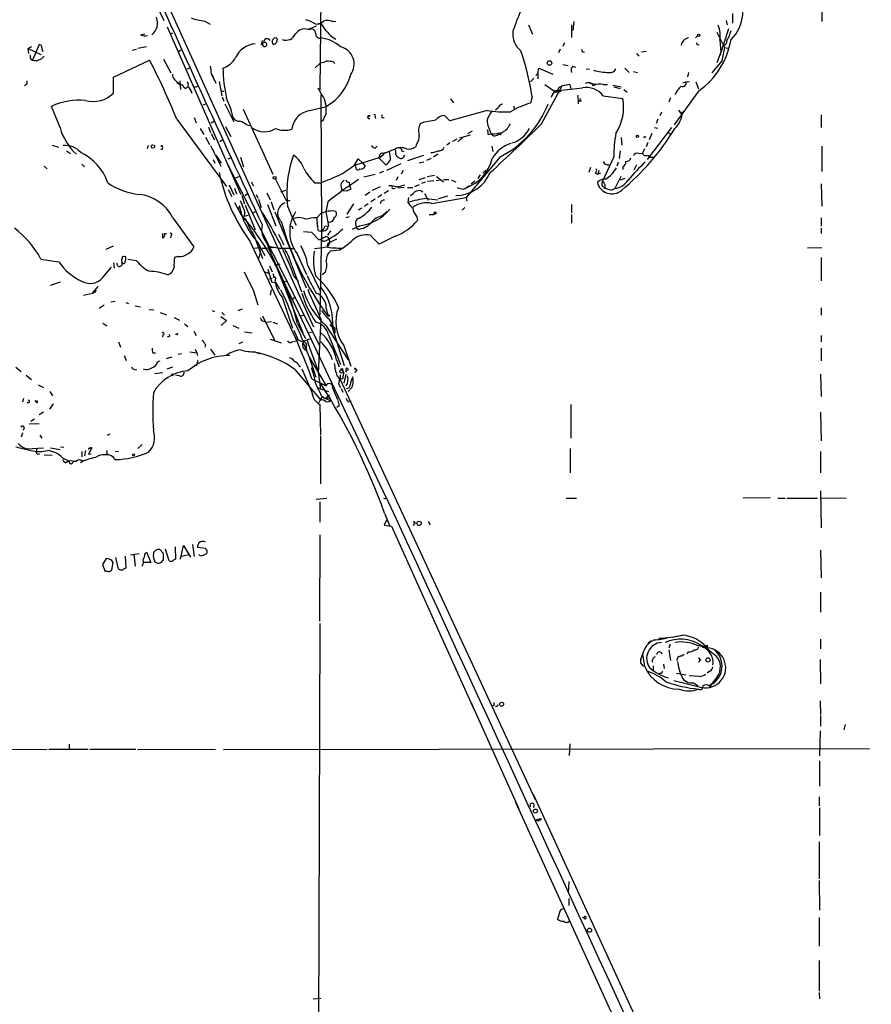
# Model space of a CAD drawing. Extents: x 11 to 193809, y -56361 to 898.
# Drawn here: x 382 to 518, y 410 to 567 of the extents above; entities that cross this region are included whole.
import ezdxf

# ---------------------------------------------------------------- set-up
doc = ezdxf.new("R2010")
doc.units = 0
doc.header["$MEASUREMENT"] = 0
doc.layers.add('MAIN', color=5, linetype='CONTINUOUS')

msp = doc.modelspace()

# ---------------------------------------------------------------- linework, layer by layer
at = {"layer": 'MAIN'}
for p, q in [((430.3607, 576.58), (430.1913, 555.8367)), ((404.4527, 572.6853), (429.1753, 517.9907)), ((403.5213, 570.6533), (405.2993, 566.928)), ((496.062, 568.0287), (496.062, 566.5047)), ((510.286, 568.2827), (510.286, 566.7587)), ((411.8187, 566.8433), (412.6653, 566.3353)), ((429.514, 566.3353), (430.276, 566.5047)), ((432.2233, 566.7587), (432.7313, 566.8433)), ((463.4653, 566.2507), (464.1427, 564.7267)), ((470.3233, 566.2507), (470.3233, 564.2187)), ((470.7467, 566.7587), (470.5773, 565.3193)), ((495.046, 566.928), (495.2153, 566.2507)), ((401.574, 564.642), (402.2513, 564.8113)), ((405.8073, 565.912), (417.576, 539.1573)), ((406.3153, 564.8113), (406.7387, 564.9807)), ((429.5987, 565.9967), (428.3287, 565.4887)), ((428.3287, 565.4887), (428.9213, 565.5733)), ((490.474, 564.4727), (490.1353, 564.134)), ((493.522, 565.0653), (494.792, 562.61)), ((495.3847, 565.5733), (494.03, 561.34)), ((385.4027, 563.118), (384.302, 560.578)), ((385.7413, 562.9487), (385.4027, 563.118)), ((420.9627, 563.7107), (420.7933, 563.0333)), ((421.0473, 563.2873), (421.386, 563.5413)), ((432.1387, 564.3033), (432.7313, 563.9647)), ((469.2227, 563.372), (468.9687, 562.7793)), ((494.03, 563.7953), (494.1993, 561.848)), ((383.6247, 562.4407), (384.1327, 562.7793)), ((383.7093, 561.6787), (383.6247, 562.4407)), ((383.6247, 562.4407), (385.6567, 561.5093)), ((400.2193, 562.1867), (400.8967, 562.356)), ((402.5053, 562.6947), (401.1507, 562.4407)), ((408.0087, 562.1867), (407.67, 561.9327)), ((468.5453, 562.356), (468.2913, 561.7633)), ((472.1013, 561.9327), (472.44, 561.848)), ((480.7373, 561.6787), (481.076, 561.2553)), ((481.4993, 561.9327), (482.2613, 562.0173)), ((494.1993, 561.848), (493.522, 560.1547)), ((494.792, 562.61), (495.3, 562.5253)), ((384.048, 560.7473), (384.302, 560.578)), ((397.256, 557.8687), (403.0133, 560.578)), ((405.2147, 560.7473), (406.4, 558.546)), ((430.276, 560.1547), (429.4293, 559.3927)), ((432.308, 560.324), (432.562, 560.07)), ((468.9687, 559.9007), (469.8153, 559.7313)), ((494.3687, 560.4933), (492.76, 558.546)), ((409.3633, 559.308), (408.94, 559.1387)), ((412.8347, 558.4613), (413.5967, 556.9373)), ((464.6507, 558.1227), (464.9893, 558.4613)), ((464.9893, 558.4613), (465.1587, 559.308)), ((464.9893, 558.4613), (464.9893, 557.6147)), ((465.1587, 559.308), (467.36, 558.3767)), ((470.4927, 559.6467), (471.0007, 559.4773)), ((472.694, 559.2233), (473.202, 559.1387)), ((478.8747, 559.308), (479.552, 558.6307)), ((480.2293, 558.8), (480.9067, 558.6307)), ((489.0347, 558.6307), (488.8653, 557.9533)), ((383.3707, 556.6833), (383.032, 556.514)), ((397.256, 555.3287), (397.256, 557.8687)), ((406.9927, 557.53), (407.8393, 556.6833)), ((407.8393, 557.276), (407.924, 555.9213)), ((414.1047, 557.1913), (414.528, 554.9053)), ((464.312, 557.6993), (463.804, 557.1067)), ((466.09, 556.6833), (467.614, 555.6673)), ((470.0693, 556.6833), (470.2387, 556.006)), ((473.2867, 556.9373), (474.3027, 556.768)), ((475.4033, 556.6833), (476.0807, 556.6833)), ((476.9273, 556.5987), (478.282, 556.3447)), ((488.1033, 557.022), (489.204, 557.1913)), ((490.22, 557.1067), (490.6433, 556.006)), ((408.7707, 556.0907), (409.0247, 556.26)), ((410.21, 556.26), (410.718, 556.4293)), ((414.6127, 555.6673), (414.8667, 555.6673)), ((430.3607, 555.0747), (430.4453, 533.4)), ((465.582, 550.418), (468.884, 556.514)), ((468.0373, 555.5827), (468.2913, 555.752)), ((468.2913, 555.498), (468.2913, 555.752)), ((468.376, 556.26), (468.884, 556.514)), ((477.0967, 556.3447), (478.1127, 556.0907)), ((478.7053, 555.9213), (479.2133, 555.498)), ((490.6433, 555.6673), (486.7487, 550.2487)), ((411.5647, 553.466), (411.988, 553.6353)), ((414.6127, 554.736), (414.8667, 554.0587)), ((415.036, 553.6353), (416.4753, 550.7567)), ((430.8687, 554.3973), (431.2073, 553.212)), ((451.0193, 554.3973), (451.5273, 553.8047)), ((464.058, 554.736), (463.804, 553.72)), ((471.3393, 554.99), (471.424, 553.6353)), ((471.678, 554.0587), (471.5087, 554.0587)), ((471.932, 554.0587), (471.5087, 554.0587)), ((475.4033, 554.9053), (478.536, 554.482)), ((486.156, 554.5667), (485.902, 553.8893)), ((388.7047, 549.8253), (387.35, 553.212)), ((417.9147, 552.7887), (422.656, 542.3747)), ((428.5827, 552.5347), (431.2073, 553.212)), ((456.8613, 552.5347), (450.9347, 550.926)), ((458.6393, 552.958), (458.216, 552.6193)), ((461.0947, 553.2967), (461.264, 552.7887)), ((484.7167, 552.2807), (484.4627, 551.688)), ((487.426, 552.6193), (487.934, 551.8573)), ((407.3313, 551.18), (415.29, 540.4273)), ((410.1253, 551.434), (410.464, 550.5873)), ((412.8347, 550.5873), (413.258, 550.8413)), ((430.6147, 550.926), (430.3607, 550.7567)), ((438.2347, 551.688), (437.896, 551.5187)), ((438.9967, 551.6033), (439.0813, 551.2647)), ((446.786, 550.672), (446.1933, 550.418)), ((450.9347, 550.926), (450.088, 551.7727)), ((484.124, 551.18), (483.87, 550.5027)), ((510.2013, 551.8573), (510.2013, 549.8253)), ((411.0567, 549.656), (411.6493, 548.7247)), ((412.4113, 549.91), (412.75, 549.0633)), ((412.8347, 548.894), (413.3427, 547.878)), ((415.1207, 549.9947), (415.9673, 548.386)), ((418.5073, 550.2487), (418.9307, 550.164)), ((454.4907, 549.2327), (453.7287, 548.8093)), ((457.0307, 548.7247), (457.5387, 548.8093)), ((486.3253, 549.8253), (482.4307, 544.7453)), ((483.1927, 548.894), (482.7693, 547.878)), ((483.616, 549.8253), (484.124, 549.7407)), ((485.8173, 549.0633), (486.2407, 548.7247)), ((411.9033, 548.3013), (412.5807, 547.116)), ((414.1893, 547.624), (414.6127, 547.878)), ((450.9347, 547.37), (450.4267, 547.0313)), ((452.0353, 547.9627), (451.358, 547.624)), ((452.9667, 548.2167), (452.2047, 547.5393)), ((454.152, 548.64), (452.4587, 548.132)), ((478.282, 548.2167), (478.3667, 547.0313)), ((481.9227, 548.2167), (482.2613, 548.386)), ((482.5153, 547.4547), (482.2613, 546.7773)), ((387.4347, 547.0313), (388.4507, 546.6927)), ((389.7207, 546.1), (390.398, 545.6767)), ((402.7593, 546.9467), (402.59, 546.4387)), ((404.7913, 546.862), (405.0453, 547.0313)), ((412.75, 546.9467), (414.3587, 543.6447)), ((412.9193, 546.4387), (413.258, 546.1)), ((438.9967, 546.5233), (439.3353, 546.862)), ((440.182, 545.7613), (441.2827, 546.0153)), ((440.5207, 545.7613), (442.214, 546.4387)), ((443.23, 546.1), (443.6533, 546.0153)), ((445.6007, 547.116), (445.4313, 546.6927)), ((448.9873, 545.592), (448.31, 545.084)), ((457.6233, 546.862), (457.7927, 546.0153)), ((478.1127, 546.1), (477.9433, 544.9147)), ((481.076, 545.6767), (481.6687, 545.7613)), ((482.0073, 546.4387), (481.6687, 545.7613)), ((510.286, 546.862), (510.286, 542.798)), ((413.1733, 544.7453), (413.4273, 544.1527)), ((413.5967, 545.4227), (414.4433, 544.1527)), ((415.2053, 544.4067), (430.1913, 514.9427)), ((415.544, 544.83), (415.9673, 544.9993)), ((417.4913, 545.084), (417.9993, 543.56)), ((435.6947, 543.814), (436.2873, 544.83)), ((439.5893, 544.9993), (435.864, 543.814)), ((436.2873, 544.83), (437.0493, 544.1527)), ((437.0493, 544.1527), (437.388, 543.6447)), ((439.5893, 544.9993), (440.69, 543.8987)), ((440.8593, 543.052), (443.1453, 544.068)), ((443.5687, 545.1687), (443.738, 545.4227)), ((444.246, 544.576), (446.786, 545.4227)), ((446.786, 544.322), (446.024, 544.1527)), ((447.9713, 544.9147), (447.2093, 544.576)), ((458.978, 545.1687), (453.5593, 538.6493)), ((477.0967, 545.1687), (475.3187, 541.274)), ((477.774, 544.322), (477.6047, 543.6447)), ((482.5153, 545.4227), (482.7693, 545.084)), ((482.7693, 545.084), (483.4467, 545.084)), ((386.1647, 543.6447), (386.6727, 543.2213)), ((392.176, 543.9833), (392.5993, 543.56)), ((436.0333, 543.1367), (435.864, 543.814)), ((440.3513, 542.798), (439.674, 542.544)), ((443.484, 542.9673), (443.1453, 542.3747)), ((456.184, 542.544), (456.692, 543.052)), ((473.3713, 543.4753), (473.1173, 542.6287)), ((474.1333, 542.544), (474.5567, 542.3747)), ((474.726, 542.9673), (474.5567, 542.3747)), ((474.98, 542.544), (474.5567, 542.3747)), ((478.536, 543.56), (478.536, 543.1367)), ((480.7373, 543.8987), (480.314, 543.052)), ((416.7293, 541.782), (417.322, 542.036)), ((419.2693, 541.1893), (419.5233, 540.512)), ((423.0793, 541.6127), (424.7727, 538.3107)), ((429.3447, 541.02), (430.3607, 541.02)), ((433.578, 540.9353), (434.086, 541.4433)), ((434.848, 541.1047), (434.9327, 540.6813)), ((437.2187, 541.9513), (438.9967, 542.3747)), ((442.6373, 541.9513), (442.3833, 541.3587)), ((446.024, 541.528), (447.04, 541.8667)), ((446.4473, 540.9353), (447.04, 541.1893)), ((447.294, 542.036), (448.4793, 542.2053)), ((447.3787, 541.274), (448.3947, 541.3587)), ((448.7333, 541.3587), (449.2413, 541.4433)), ((448.818, 542.036), (449.9187, 541.1893)), ((449.9187, 541.528), (450.7653, 541.528)), ((451.1887, 541.4433), (451.866, 541.1893)), ((454.914, 541.274), (454.3213, 540.766)), ((455.7607, 542.29), (455.422, 541.6973)), ((478.1973, 542.036), (477.266, 540.0887)), ((478.8747, 541.6973), (478.1127, 541.4433)), ((415.544, 539.9193), (416.1367, 538.8187)), ((415.7133, 540.6813), (416.4753, 539.0727)), ((416.56, 540.1733), (416.8987, 539.242)), ((421.7247, 539.4113), (422.2327, 538.3107)), ((423.926, 539.5807), (424.7727, 539.8347)), ((434.5093, 539.6653), (433.7473, 539.75)), ((434.9327, 540.6813), (435.102, 539.9193)), ((438.15, 539.496), (437.388, 538.988)), ((438.5733, 539.8347), (439.8433, 540.4273)), ((441.1133, 539.75), (440.436, 539.3267)), ((441.96, 540.0887), (442.214, 540.1733)), ((443.6533, 540.258), (442.6373, 540.1733)), ((443.3147, 540.5967), (443.738, 540.6813)), ((444.1613, 540.258), (445.008, 540.258)), ((446.024, 540.6813), (445.262, 540.3427)), ((446.3627, 539.75), (446.6167, 539.5807)), ((446.8707, 539.3267), (447.4633, 538.226)), ((453.0513, 540.004), (453.4747, 540.1733)), ((454.0673, 540.512), (453.4747, 540.1733)), ((475.6573, 540.766), (475.6573, 540.1733)), ((476.6733, 539.8347), (477.266, 540.0887)), ((510.2013, 540.8507), (510.286, 537.2947)), ((416.56, 537.8873), (417.576, 536.0247)), ((417.7453, 538.988), (418.1687, 537.6333)), ((418.2533, 538.988), (418.592, 539.242)), ((420.0313, 539.1573), (420.2853, 538.5647)), ((420.37, 538.3953), (420.7933, 537.0407)), ((422.402, 537.972), (422.8253, 536.702)), ((425.1113, 538.1413), (425.45, 538.226)), ((431.4613, 537.972), (431.1227, 536.3633)), ((438.9967, 538.3953), (438.3193, 537.972)), ((440.0973, 539.0727), (439.42, 538.6493)), ((444.3307, 538.6493), (444.246, 537.8873)), ((447.2093, 538.48), (448.9873, 538.3107)), ((448.056, 537.718), (453.5593, 538.6493)), ((449.1567, 538.48), (450.596, 538.9033)), ((453.5593, 538.6493), (453.644, 538.0567)), ((416.9833, 537.0407), (417.4913, 536.956)), ((418.2533, 537.464), (419.862, 533.4847)), ((419.5233, 536.194), (419.9467, 536.448)), ((421.8093, 537.5487), (423.164, 534.162)), ((422.9947, 536.3633), (427.99, 524.256)), ((431.1227, 536.3633), (431.546, 534.162)), ((435.5253, 537.6333), (434.5093, 536.0247)), ((436.88, 536.956), (436.372, 536.6173)), ((437.896, 537.6333), (437.3033, 537.21)), ((440.182, 535.7707), (440.8593, 536.448)), ((448.564, 536.2787), (448.7333, 536.3633)), ((453.3053, 537.0407), (452.882, 536.6173)), ((470.3233, 537.5487), (470.3233, 536.194)), ((406.7387, 535.432), (410.0407, 530.7753)), ((418.084, 535.686), (418.7613, 535.8553)), ((429.6833, 535.432), (430.3607, 536.1093)), ((429.6833, 535.432), (429.768, 534.0773)), ((434.848, 535.6013), (434.34, 535.432)), ((445.6853, 535.6013), (445.77, 535.0087)), ((447.6327, 535.94), (448.3947, 535.94)), ((448.818, 536.1093), (448.3947, 535.94)), ((470.3233, 535.94), (470.3233, 534.5853)), ((510.2013, 535.432), (510.2013, 534.0773)), ((425.7887, 533.9927), (425.7887, 533.654)), ((427.5667, 533.2307), (428.8367, 533.146)), ((428.8367, 533.146), (430.022, 531.876)), ((430.4453, 533.4), (430.1913, 519.938)), ((430.9533, 534.0773), (431.546, 534.162)), ((431.8847, 533.3153), (431.3767, 532.638)), ((436.5413, 534.162), (435.356, 533.5693)), ((436.118, 533.7387), (436.2873, 533.5693)), ((510.2013, 533.7387), (510.2013, 532.892)), ((405.384, 532.892), (405.7227, 532.892)), ((406.4, 532.5533), (406.3153, 532.2147)), ((419.0153, 531.7067), (426.2967, 516.2127)), ((419.6927, 532.5533), (421.0473, 528.9127)), ((420.2007, 531.622), (421.386, 529.4207)), ((423.5873, 532.8073), (424.434, 531.114)), ((430.784, 531.622), (430.3607, 531.876)), ((431.8, 531.4527), (431.3767, 530.7753)), ((431.6307, 532.0453), (431.8, 531.4527)), ((431.7153, 531.4527), (432.9007, 532.0453)), ((439.674, 531.1987), (438.2347, 532.638)), ((442.214, 532.4687), (439.674, 531.1987)), ((396.0707, 530.4367), (397.256, 530.9447)), ((420.5393, 530.606), (419.6927, 530.5213)), ((420.5393, 530.606), (420.7087, 529.844)), ((421.64, 530.5213), (420.9627, 530.5213)), ((421.7247, 531.368), (427.482, 517.0593)), ((421.9787, 530.5213), (424.434, 525.1873)), ((422.3173, 530.86), (422.656, 530.6907)), ((433.324, 530.2673), (431.8847, 530.098)), ((508, 530.606), (510.286, 530.6907)), ((385.6567, 528.828), (388.5353, 528.4047)), ((399.2033, 529.1667), (398.9493, 529.2513)), ((400.8967, 528.574), (399.542, 528.7433)), ((407.5007, 529.2513), (406.9927, 529.082)), ((420.4547, 528.9973), (420.7087, 529.844)), ((426.5507, 529.6747), (428.0747, 526.3727)), ((510.2013, 529.082), (510.2013, 525.3567)), ((395.5627, 525.8647), (396.9173, 527.558)), ((397.256, 528.2353), (397.3407, 527.3887)), ((421.386, 526.796), (422.148, 526.542)), ((421.894, 527.2193), (422.4867, 525.1873)), ((422.148, 527.7273), (422.5713, 526.796)), ((423.3333, 527.8967), (423.8413, 528.066)), ((425.704, 527.812), (427.228, 523.5787)), ((428.244, 527.812), (430.276, 523.6633)), ((431.038, 526.7113), (430.53, 526.288)), ((387.1807, 524.6793), (388.7893, 525.1873)), ((422.0633, 525.6953), (422.5713, 525.78)), ((422.4867, 525.1873), (423.164, 525.018)), ((424.434, 525.1873), (425.0267, 525.3567)), ((424.434, 525.1873), (424.5187, 525.018)), ((424.434, 525.1873), (440.69, 490.8127)), ((426.0427, 526.1187), (426.72, 525.272)), ((393.8693, 523.4093), (394.8007, 524.4253)), ((394.3773, 523.5787), (394.462, 523.9173)), ((419.608, 523.748), (420.2853, 521.5467)), ((422.402, 523.9173), (422.2327, 523.0707)), ((423.164, 525.018), (423.7567, 524.002)), ((392.43, 523.0707), (393.8693, 523.4093)), ((397.51, 522.0547), (396.8327, 521.97)), ((424.18, 522.732), (425.7887, 517.8213)), ((426.2967, 522.732), (425.8733, 522.478)), ((395.732, 521.462), (394.97, 520.954)), ((399.2033, 521.8853), (399.6267, 521.716)), ((400.7273, 521.3773), (401.574, 521.208)), ((402.9287, 520.7847), (403.6907, 520.7)), ((413.004, 520.6153), (413.3427, 520.446)), ((417.1527, 520.6153), (417.83, 520.8693)), ((431.2073, 520.954), (431.4613, 519.7687)), ((510.2013, 521.0387), (510.2013, 519.8533)), ((404.7067, 520.2767), (405.7227, 519.938)), ((406.908, 519.5147), (407.7547, 519.0913)), ((414.3587, 519.684), (415.29, 519.0067)), ((415.29, 519.0067), (414.4433, 518.2447)), ((414.528, 520.2767), (414.9513, 519.8533)), ((421.0473, 519.7687), (422.9947, 515.7893)), ((421.2167, 518.922), (421.5553, 518.7527)), ((427.1433, 519.7687), (427.6513, 519.938)), ((430.3607, 519.2607), (429.9373, 510.54)), ((395.5627, 518.5833), (396.1553, 518.16)), ((408.6013, 518.4987), (409.1093, 518.0753)), ((410.0407, 517.3133), (410.464, 516.636)), ((416.306, 518.2447), (417.2373, 517.8213)), ((421.5553, 518.7527), (422.4867, 518.8373)), ((422.656, 518.7527), (423.418, 518.4987)), ((426.0427, 517.4827), (426.72, 515.874)), ((426.6353, 518.4987), (427.9053, 516.128)), ((431.1227, 518.2447), (434.6787, 512.7413)), ((431.9693, 518.16), (432.2233, 517.9907)), ((432.2233, 517.9907), (432.1387, 518.3293)), ((432.2233, 517.7367), (434.086, 511.81)), ((432.562, 517.3133), (432.562, 516.9747)), ((405.13, 516.7207), (405.0453, 516.382)), ((406.146, 516.4667), (405.8073, 516.382)), ((407.416, 516.7207), (407.5007, 517.0593)), ((418.1687, 517.2287), (419.354, 517.0593)), ((422.2327, 516.0433), (424.0107, 515.4507)), ((425.704, 515.62), (426.2967, 515.7047)), ((426.2967, 516.2127), (426.72, 515.874)), ((427.482, 515.62), (426.72, 515.874)), ((427.3973, 515.9587), (427.99, 515.366)), ((428.244, 517.0593), (428.8367, 517.144)), ((431.546, 516.7207), (433.4933, 511.9793)), ((510.2013, 516.636), (510.2013, 515.62)), ((398.018, 515.62), (398.3567, 514.7733)), ((410.2947, 514.4347), (410.5487, 513.842)), ((411.9033, 515.1967), (411.8187, 514.7733)), ((412.75, 514.4347), (413.4273, 513.5033)), ((417.83, 515.5353), (417.2373, 515.2813)), ((427.482, 515.5353), (428.0747, 514.2653)), ((433.07, 514.9427), (433.2393, 514.6887)), ((434.0013, 515.0273), (435.102, 511.7253)), ((510.2013, 514.604), (510.2013, 512.572)), ((398.9493, 513.4187), (399.288, 512.6567)), ((403.5213, 513.842), (403.9447, 513.842)), ((404.2833, 512.4027), (404.7067, 512.572)), ((406.5693, 513.1647), (405.638, 512.9107)), ((408.0933, 513.6727), (407.5853, 513.588)), ((409.448, 514.0113), (410.5487, 513.842)), ((410.718, 512.6567), (410.464, 511.7253)), ((410.5487, 513.842), (410.6333, 513.4187)), ((419.862, 514.0113), (420.5393, 513.6727)), ((428.498, 513.1647), (429.514, 509.9473)), ((428.498, 513.1647), (431.2073, 508.5927)), ((432.816, 512.7413), (433.2393, 511.6407)), ((381.6773, 511.556), (382.524, 510.8787)), ((400.6427, 511.2173), (400.9813, 511.1327)), ((405.8073, 511.302), (406.7387, 511.6407)), ((426.212, 511.2173), (430.3607, 506.3067)), ((426.8047, 511.81), (427.0587, 511.556)), ((427.3127, 511.302), (428.9213, 507.5767)), ((429.8527, 511.2173), (430.276, 508)), ((434.4247, 511.048), (434.2553, 510.794)), ((435.6947, 511.3867), (436.118, 511.048)), ((383.286, 510.286), (384.1327, 509.6087)), ((403.86, 510.54), (405.13, 510.7093)), ((407.7547, 510.2013), (407.162, 510.286)), ((428.9213, 509.6933), (431.2073, 508.5927)), ((433.4087, 510.3707), (433.4087, 509.6087)), ((433.832, 509.778), (433.4087, 509.6087)), ((433.4087, 509.6087), (464.566, 442.5527)), ((434.34, 510.4553), (434.0013, 509.016)), ((510.1167, 510.4553), (510.2013, 506.8993)), ((385.2333, 508.762), (386.08, 508.3387)), ((429.768, 508.3387), (431.546, 507.6613)), ((432.2233, 508.254), (432.9853, 506.3913)), ((433.1547, 508.9313), (433.4933, 508.3387)), ((433.578, 508.1693), (433.832, 507.5767)), ((434.594, 509.016), (434.2553, 508.5927)), ((435.2713, 508.3387), (434.6787, 507.6613)), ((382.8627, 506.5607), (382.6933, 505.968)), ((387.096, 507.6613), (387.5193, 506.984)), ((428.9213, 507.5767), (429.0907, 506.73)), ((430.4453, 506.8147), (430.3607, 506.3067)), ((430.4453, 506.984), (430.9533, 506.5607)), ((430.4453, 506.8147), (431.8847, 506.222)), ((430.9533, 506.5607), (431.7153, 507.1533)), ((430.9533, 506.5607), (431.8847, 506.73)), ((385.064, 505.8833), (384.7253, 506.222)), ((387.604, 505.714), (387.0113, 504.8673)), ((430.1913, 505.6293), (430.276, 500.7187)), ((430.8687, 506.222), (430.9533, 506.222)), ((433.2393, 505.3753), (432.9007, 505.1213)), ((434.6787, 506.0527), (435.1867, 506.1373)), ((470.2387, 505.6293), (470.2387, 500.2107)), ((384.048, 502.92), (384.6407, 503.3433)), ((386.08, 504.3593), (385.4027, 503.936)), ((510.1167, 504.3593), (510.2013, 499.7873)), ((383.794, 502.4967), (385.4027, 502.5813)), ((382.6933, 501.0573), (382.524, 500.38)), ((385.4873, 500.7187), (385.826, 500.2107)), ((396.6633, 500.888), (396.24, 500.634)), ((430.276, 500.5493), (430.276, 492.9293)), ((381.6773, 498.856), (384.048, 498.2633)), ((383.3707, 498.5173), (386.08, 498.6867)), ((384.9793, 498.5173), (384.8947, 498.094)), ((387.1807, 498.6867), (388.7047, 498.4327)), ((388.7893, 498.856), (389.2973, 498.7713)), ((393.7847, 498.6867), (393.2767, 497.6707)), ((401.828, 499.1947), (401.1507, 498.602)), ((470.154, 498.602), (470.154, 494.7073)), ((385.1487, 497.6707), (385.4873, 497.7553)), ((386.1647, 497.586), (387.4347, 497.5013)), ((389.128, 497.078), (390.144, 496.57)), ((392.176, 498.094), (392.176, 497.2473)), ((392.7687, 498.2633), (392.5993, 497.4167)), ((393.2767, 497.6707), (393.7, 497.7553)), ((396.1553, 497.6707), (395.9013, 497.586)), ((397.51, 498.1787), (398.018, 498.094)), ((510.1167, 498.094), (510.1167, 494.7073)), ((389.382, 496.4853), (389.636, 496.316)), ((390.652, 496.2313), (390.906, 496.4853)), ((390.7367, 496.57), (391.3293, 496.57)), ((429.5987, 490.474), (431.292, 490.6433)), ((469.4767, 490.6433), (471.17, 490.6433)), ((502.0733, 490.728), (497.7553, 490.6433)), ((503.2587, 490.6433), (504.444, 490.6433)), ((504.698, 490.6433), (509.6087, 490.6433)), ((510.1167, 491.8287), (510.2013, 485.902)), ((510.1167, 490.728), (514.1807, 490.6433)), ((430.1913, 490.0507), (430.1913, 486.8333)), ((440.5207, 488.2727), (441.3673, 486.156)), ((440.8593, 487.2567), (440.436, 486.3253)), ((440.436, 486.3253), (441.6213, 486.156)), ((441.6213, 486.156), (454.7447, 456.946)), ((445.1773, 486.918), (445.4313, 486.5793)), ((447.4633, 486.918), (447.802, 486.41)), ((430.1913, 484.8013), (430.1067, 471.0007)), ((407.0773, 482.854), (407.162, 480.9067)), ((407.924, 480.9067), (408.432, 483.108)), ((408.432, 483.108), (409.5327, 481.2453)), ((409.8713, 483.2773), (410.1253, 481.33)), ((411.9033, 482.6), (410.6333, 482.7693)), ((398.018, 479.3827), (397.5947, 481.1607)), ((399.1187, 481.4147), (399.2033, 479.4673)), ((399.9653, 481.584), (401.32, 481.838)), ((400.4733, 481.6687), (400.7273, 479.806)), ((402.2513, 481.7533), (402.5053, 482.0073)), ((402.5053, 482.0073), (403.1827, 480.3987)), ((405.2147, 481.838), (404.622, 482.4307)), ((406.146, 480.6527), (405.5533, 482.5153)), ((408.0933, 481.4147), (409.2787, 481.6687)), ((411.3953, 481.4993), (412.0727, 481.7533)), ((510.1167, 482.346), (510.2013, 477.9433)), ((396.0707, 480.9913), (395.478, 480.06)), ((395.478, 480.06), (395.9013, 478.9593)), ((397.002, 479.1287), (397.1713, 480.3987)), ((403.1827, 480.3987), (401.9973, 480.3987)), ((403.86, 480.4833), (404.368, 480.2293)), ((404.876, 480.3987), (405.2147, 480.822)), ((396.494, 478.8747), (397.002, 479.1287)), ((510.1167, 475.6573), (510.1167, 472.44)), ((430.1913, 470.662), (429.9373, 396.1553)), ((486.4947, 468.4607), (487.934, 468.7993)), ((482.854, 467.7833), (482.5153, 467.4447)), ((486.0713, 467.36), (485.902, 466.6827)), ((490.982, 467.1907), (491.998, 466.7673)), ((491.5747, 467.106), (491.236, 466.7673)), ((491.998, 467.1907), (491.998, 466.7673)), ((510.1167, 468.122), (510.1167, 466.598)), ((481.4147, 464.9047), (481.6687, 465.6667)), ((481.6687, 465.6667), (482.0073, 463.804)), ((485.902, 466.4287), (486.156, 464.7353)), ((487.8493, 465.4127), (488.3573, 465.7513)), ((488.95, 466.09), (488.7807, 465.7513)), ((491.998, 466.7673), (491.744, 466.5133)), ((483.362, 463.8887), (483.362, 463.2113)), ((485.0553, 464.1427), (485.14, 463.4653)), ((490.6433, 465.1587), (490.982, 464.7353)), ((510.032, 464.9047), (510.1167, 461.01)), ((484.5473, 462.7033), (484.2933, 462.6187)), ((487.0873, 462.7033), (488.6113, 462.4493)), ((490.728, 462.1953), (489.1193, 462.28)), ((492.4213, 463.042), (491.998, 462.7033)), ((486.664, 461.518), (491.1513, 460.4173)), ((489.7967, 461.1793), (490.5587, 460.6713)), ((492.5907, 460.8407), (492.3367, 460.6713)), ((492.3367, 460.6713), (492.5907, 460.8407)), ((493.6067, 462.1107), (492.5907, 460.8407)), ((454.3213, 457.962), (461.9413, 441.0287)), ((457.962, 457.5387), (457.708, 457.454)), ((510.032, 458.3007), (510.1167, 456.0993)), ((510.1167, 455.93), (510.1167, 454.2367)), ((514.0113, 454.4907), (513.842, 453.644)), ((510.032, 453.4747), (509.9473, 449.4953)), ((390.144, 451.358), (390.144, 450.596)), ((470.0693, 451.4427), (469.9847, 449.58)), ((379.8993, 450.5113), (386.6727, 450.596)), ((386.9267, 450.596), (393.192, 450.596)), ((393.446, 450.596), (400.812, 450.596)), ((401.066, 450.5113), (413.512, 450.596)), ((414.782, 450.5113), (517.906, 450.6807)), ((509.9473, 448.7333), (509.9473, 444.6693)), ((464.2273, 443.3993), (488.696, 390.0593)), ((461.4333, 442.1293), (493.6913, 371.1787)), ((509.8627, 442.976), (509.8627, 441.5367)), ((509.9473, 441.198), (509.9473, 436.7953)), ((464.9047, 439.42), (465.2433, 439.3353)), ((465.074, 439.0813), (465.2433, 439.3353)), ((509.8627, 435.7793), (509.8627, 429.8527)), ((469.9, 429.4293), (469.8153, 427.6513)), ((509.8627, 429.5987), (509.9473, 424.8573)), ((469.9847, 425.6193), (469.9847, 426.72)), ((468.63, 424.942), (469.3073, 425.196)), ((472.3553, 423.5873), (472.1013, 423.672)), ((509.8627, 423.672), (509.8627, 419.1)), ((509.8627, 416.814), (509.8627, 411.9033)), ((429.0907, 410.718), (430.3607, 410.8027)), ((509.8627, 411.734), (509.9473, 410.718))]:
    msp.add_line(p, q, dxfattribs=at)
for centre, radius in [((490.6433, 564.5574), 0.1893), ((466.8372, 560.1363), 0.3573), ((480.8461, 548.4405), 0.201), ((403.5394, 546.7955), 0.2801), ((422.9664, 541.8103), 0.2275), ((431.5883, 519.8111), 0.1338), ((433.6203, 510.8703), 0.2658), ((433.6908, 511.2174), 0.1411), ((406.6328, 510.3495), 0.1496), ((400.443, 497.5679), 0.1541), ((446.024, 486.6217), 0.3413), ((492.1313, 464.8243), 0.3379), ((459.1896, 457.7504), 0.3224), ((464.5942, 440.6901), 0.3217), ((465.3703, 439.3777), 0.1338), ((473.2231, 421.6612), 0.3346)]:
    msp.add_circle(centre, radius, dxfattribs=at)
for centre, radius, start, end in [((2827.7365, 1655.231), 2654.9908, 203.9669241, 204.9726699), ((491.6134, 568.2715), 6.0729, 313.6863, 37.97213), ((488.3001, 556.6337), 28.6134, 155.418083, 162.506752), ((401.8528, 566.5518), 2.4279, 308.132044, 21.357054), ((412.4472, 574.5906), 7.7728, 248.649076, 265.362035), ((426.9039, 562.3857), 4.7341, 56.541209, 77.788086), ((429.3442, 568.4528), 2.1595, 281.317738, 311.814654), ((727.0373, 777.5784), 364.1694, 215.422625, 215.651818), ((431.3897, 564.863), 2.0709, 66.26337, 107.00692), ((489.9525, 564.5574), 4.1481, 349.413351, 22.817172), ((402.201, 565.5955), 1.1412, 236.671986, 294.525814), ((424.7634, 565.4252), 1.6517, 249.315655, 338.179909), ((427.7784, 563.7532), 1.8207, 72.40699, 144.468907), ((428.7733, 564.8467), 0.7415, 357.263766, 78.48701), ((430.1529, 564.7421), 0.6426, 173.818326, 288.86633), ((685.6555, 818.8361), 359.246, 224.88542, 225.11458), ((464.263, 564.7297), 3.292, 171.175766, 232.959884), ((491.1802, 566.3209), 4.7349, 326.546204, 347.787768), ((131.8683, 498.9407), 261.8177, 13.921652, 14.150835), ((420.1716, 559.4324), 3.783, 94.694338, 155.497884), ((421.5132, 563.1604), 0.4829, 164.763614, 217.866658), ((421.3792, 563.0838), 0.3309, 221.64217, 119.416241), ((421.7459, 563.4778), 0.5396, 25.567878, 191.305768), ((423.1639, 563.5413), 0.5986, 134.986464, 225.006769), ((423.0793, 563.7107), 0.4234, 36.867191, 143.124688), ((422.639, 563.8936), 0.7822, 277.47025, 5.214986), ((429.7838, 558.7498), 5.415, 46.761494, 83.884271), ((489.2041, 562.7792), 1.3654, 97.127098, 172.868738), ((490.5417, 563.2873), 0.2517, 160.333925, 317.737028), ((483.3933, 565.9569), 12.5872, 305.16833, 350.502731), ((494.5394, 563.5591), 0.6104, 269.868588, 14.379996), ((553.3073, 603.4095), 174.5531, 193.917671, 194.146862), ((432.8575, 559.9671), 2.8007, 323.265534, 76.878728), ((417.7564, 547.4573), 46.8702, 8.933892, 18.207067), ((556.6566, 604.422), 94.6305, 206.45046, 206.67967), ((505.999, 559.2681), 11.6947, 163.395548, 173.986327), ((384.7495, 562.2473), 1.7283, 254.993198, 324.971043), ((316.0609, 514.9359), 98.2035, 21.658365, 27.695387), ((413.4432, 562.8788), 3.7846, 289.351775, 330.258687), ((429.7264, 564.0043), 3.8886, 278.125101, 292.385024), ((431.4607, 556.508), 3.9089, 77.481208, 93.716866), ((407.6395, 558.2798), 0.9903, 174.384402, 229.217958), ((409.4901, 558.8422), 3.3577, 354.939051, 13.862835), ((410.651, 556.9086), 2.7294, 9.53445, 36.8636), ((440.3286, 560.0065), 25.6408, 181.561029, 192.442354), ((427.122, 560.3771), 8.2479, 299.69034, 345.356535), ((471.6785, 558.9269), 1.3872, 148.741564, 192.329), ((476.5236, 569.0726), 10.4436, 255.333173, 268.963599), ((476.5167, 559.6109), 0.997, 259.481314, 337.12286), ((382.5241, 557.1065), 0.9465, 333.440363, 10.316217), ((408.0813, 557.6691), 0.9906, 220.787625, 275.602387), ((409.4904, 557.4032), 1.4969, 208.746399, 241.262154), ((408.559, 556.6693), 0.6389, 329.465342, 43.205138), ((471.54, 542.1531), 14.6044, 95.779611, 100.478261), ((473.0357, 556.0182), 0.9785, 30.443576, 121.480916), ((474.8128, 555.0551), 1.732, 70.065789, 122.613782), ((488.0751, 556.9655), 0.5818, 247.16348, 22.83652), ((393.9747, 558.6641), 4.6789, 255.063219, 314.531544), ((408.017, 554.9137), 1.8002, 10.572147, 52.645058), ((414.528, 555.752), 0.1198, 135, 315), ((874.898, 809.3076), 511.9973, 209.630298, 209.859462), ((470.3722, 553.6024), 3.4305, 141.199339, 162.196217), ((467.8468, 555.7308), 0.2413, 195.257201, 322.137512), ((467.7833, 556.3447), 0.5987, 261.876665, 351.867191), ((462.9849, 620.871), 65.3348, 274.65861, 278.020853), ((468.2492, 556.0481), 0.5517, 274.376403, 327.539959), ((472.7176, 552.85), 3.3819, 37.425939, 100.499868), ((492.0847, 552.1943), 5.9895, 135.002706, 151.255172), ((391.7233, 543.996), 10.201, 84.117998, 115.385902), ((404.4301, 549.1687), 12.09, 10.799306, 26.070592), ((459.3661, 552.8098), 0.7417, 87.279935, 168.474956), ((451.7987, 559.35), 15.895, 296.850868, 338.601619), ((467.5021, 540.4395), 13.7858, 105.560441, 120.10811), ((472.1439, 554.1856), 0.4829, 142.133342, 195.236386), ((470.8896, 553.0858), 7.7728, 327.364913, 10.347965), ((429.052, 549.1989), 3.3686, 98.00815, 173.653046), ((684.8685, 424.4341), 283.981, 153.320357, 153.54954), ((436.2496, 552.2383), 5.1355, 169.070353, 183.307628), ((438.8697, 551.7303), 0.1796, 315, 135), ((459.6134, 572.0085), 19.6673, 261.956046, 272.836626), ((462.3362, 549.0335), 5.821, 144.060697, 160.143371), ((484.3676, 552.3488), 3.6511, 312.479214, 0.258929), ((417.3503, 552.0549), 1.2149, 210.734064, 272.66081), ((416.3563, 547.5722), 3.4337, 51.2125, 72.187182), ((438.0576, 551.5033), 0.2559, 46.203383, 291.169344), ((440.2667, 551.6457), 0.2625, 128.659808, 308.659808), ((448.0445, 549.3778), 2.1234, 150.668116, 197.912743), ((532.3871, 85.1953), 473.2823, 100.191062, 100.420259), ((450.2281, 549.7677), 2.0099, 93.997064, 141.796981), ((462.6118, 551.5753), 5.7782, 185.607486, 208.600488), ((251.2328, 768.1943), 305.5685, 312.423096, 314.545608), ((457.8174, 551.7415), 3.0693, 299.240813, 334.455997), ((397.2492, 552.1926), 8.8664, 195.48568, 228.111927), ((421.3243, 552.5035), 3.3449, 235.686619, 301.646779), ((424.5209, 553.6203), 4.2183, 250.016429, 286.288131), ((443.7566, 548.4613), 2.2826, 323.88866, 6.626252), ((455.4625, 548.9361), 1.5824, 352.322568, 20.362373), ((457.2427, 557.2314), 8.4273, 272.012868, 284.247146), ((458.1056, 549.2124), 0.6956, 215.415116, 332.757098), ((458.9526, 548.9363), 0.2325, 190.483399, 33.11583), ((459.5732, 551.7696), 4.5785, 286.071393, 332.507582), ((497.8752, 545.1581), 20.7785, 169.642103, 179.970771), ((452.3284, 570.8415), 40.4897, 310.022228, 328.450688), ((462.1433, 542.4078), 5.0947, 106.793497, 150.524196), ((482.249, 548.3013), 0.3371, 165.448484, 194.535065), ((389.5657, 543.7462), 3.2199, 40.702816, 96.294013), ((388.4705, 538.3373), 8.2997, 18.858242, 64.782048), ((404.8654, 546.608), 0.2646, 253.736331, 106.263669), ((439.3354, 547.624), 1.1516, 216.024081, 252.896174), ((440.33, 545.0347), 0.7415, 101.51299, 182.736234), ((438.1491, 547.7099), 3.0695, 297.982668, 320.592127), ((435.9472, 544.6606), 5.5048, 0.001041, 14.246526), ((443.103, 544.3219), 2.2959, 67.218883, 112.781117), ((439.4627, 545.7189), 2.8439, 355.732946, 14.661219), ((570.1527, 588.6815), 133.8752, 198.317001, 198.54617), ((444.4155, 548.2439), 1.8542, 256.797167, 303.218698), ((447.7384, 549.0002), 3.1577, 272.691875, 293.297943), ((449.167, 546.9591), 0.8777, 258.185644, 342.330931), ((480.822, 545.084), 0.6448, 66.802576, 156.802576), ((482.2189, 545.9093), 0.5698, 195.05579, 301.34662), ((443.0018, 539.3525), 18.0925, 160.396492, 186.530823), ((423.6828, 541.9207), 4.1762, 18.145568, 56.988786), ((439.3783, 545.9724), 2.4537, 302.315026, 327.684974), ((443.2723, 545.973), 1.0792, 205.563089, 258.693191), ((443.1877, 545.2957), 0.4016, 251.565051, 341.565051), ((451.0545, 546.5946), 6.8622, 290.65152, 345.829903), ((476.1956, 544.7515), 0.8641, 203.518131, 279.263921), ((477.943, 544.4915), 1.1043, 302.481141, 355.595723), ((479.0792, 545.1476), 0.7418, 267.279935, 348.467387), ((512.3856, 513.0968), 43.5053, 134.132417, 139.34041), ((442.4631, 548.8139), 29.0251, 192.30399, 216.113988), ((434.8892, 547.0372), 8.1822, 207.798688, 227.341234), ((424.4134, 558.3547), 18.4038, 298.657295, 307.805847), ((436.2544, 543.3766), 0.3262, 227.33528, 331.573158), ((436.7318, 543.8986), 0.7036, 254.290627, 338.847314), ((451.8931, 544.9268), 5.9389, 269.738549, 337.23453), ((473.8794, 542.9673), 0.4937, 300.955794, 30.965747), ((473.2285, 545.7824), 4.9129, 301.927627, 330.868597), ((402.4188, 549.7334), 10.633, 235.031288, 264.068557), ((135.4786, 1261.2537), 778.2622, 292.265448, 292.4946336), ((468.374, 492.1657), 58.8283, 122.955685, 128.863371), ((435.441, 540.5967), 1.8935, 169.698943, 206.560992), ((434.7802, 541.5533), 0.4537, 194.030118, 278.59446), ((475.814, 539.5864), 2.0264, 89.640899, 131.472928), ((476.793, 541.6155), 2.3765, 192.411657, 311.467159), ((475.903, 540.8513), 0.7211, 144.116904, 250.080021), ((602.4879, 625.6699), 152.6259, 213.57026, 213.799443), ((476.8944, 543.0004), 2.9353, 277.272945, 327.96296), ((435.161, 538.9632), 0.9579, 93.531189, 132.867946), ((441.4521, 538.1438), 2.3818, 73.481629, 96.124217), ((441.8753, 540.258), 0.1893, 116.551512, 296.578587), ((442.4679, 542.2899), 1.8931, 259.696778, 296.570465), ((443.78, 540.8087), 1.9906, 293.844128, 321.910186), ((446.1086, 538.1418), 1.6282, 81.021336, 117.901296), ((453.1665, 542.2609), 2.2598, 242.413275, 267.077961), ((560.8152, 794.0038), 267.7346, 251.45385, 251.683033), ((400.5555, 532.2417), 6.9577, 27.292042, 83.691728), ((414.7663, 536.4612), 3.2013, 10.42923, 31.655927), ((425.2035, 536.1417), 1.7661, 109.86725, 227.515062), ((424.9843, 538.3106), 0.2116, 179.972923, 306.875312), ((440.4077, 537.671), 0.5664, 78.491676, 175.239719), ((448.6497, 523.5746), 14.9748, 95.519702, 107.101969), ((447.422, 539.7085), 3.6611, 209.831067, 228.748561), ((447.1711, 534.4382), 3.3971, 74.900944, 127.720993), ((428.7518, 539.496), 11.6241, 190.491818, 222.639404), ((416.9266, 536.2293), 1.2786, 334.853973, 39.39188), ((379.9917, 509.5488), 48.9414, 19.789558, 33.341019), ((462.5542, 552.1478), 40.36, 201.593284, 206.329703), ((431.1924, 533.2001), 5.8287, 147.132769, 217.216896), ((432.054, 532.7228), 3.7862, 79.695289, 116.565728), ((432.2553, 536.0775), 0.6032, 291.596783, 37.895811), ((433.0675, 541.2709), 6.8246, 299.776121, 322.5948), ((435.5529, 541.7285), 7.6308, 277.442317, 319.637981), ((447.5478, 537.3791), 2.5748, 189.457932, 223.667122), ((448.564, 536.067), 0.2116, 90, 216.875312), ((385.367, 508.2712), 42.5168, 13.919136, 40.750459), ((438.1973, 543.8542), 21.6825, 203.100153, 211.41273), ((468.7795, 547.5951), 46.5506, 195.903636, 216.710136), ((426.847, 533.2487), 2.2005, 61.253429, 118.746571), ((429.9793, 527.0099), 8.4273, 92.012868, 104.247146), ((427.9066, 533.9927), 1.9535, 355.025178, 17.659526), ((431.726, 535.4848), 0.752, 256.150405, 2.431303), ((436.7153, 534.523), 0.8639, 107.417723, 217.867422), ((435.8215, 537.0409), 3.5027, 277.641988, 315.488114), ((440.9369, 532.5282), 3.3292, 103.10581, 141.837167), ((438.9118, 540.851), 9.0093, 291.501918, 319.573294), ((372.5662, 521.8231), 14.8469, 28.151826, 53.375851), ((424.3067, 533.6116), 3.4206, 167.854001, 220.988643), ((425.8308, 534.5428), 0.5517, 212.460041, 265.623597), ((430.1913, 533.6709), 0.3713, 155.768033, 313.155907), ((430.7416, 534.1479), 0.8045, 248.38772, 1.004212), ((430.1432, 534.1558), 0.8139, 291.787031, 354.465227), ((426.6004, 541.1994), 10.4513, 293.596668, 313.783467), ((436.0757, 533.8657), 0.1339, 108.462013, 288.421413), ((574.3452, 532.5533), 169.3002, 179.885375, 180.114592), ((404.9607, 532.6804), 0.4733, 280.296185, 26.559637), ((406.3758, 532.7529), 0.201, 276.912942, 136.209443), ((303.53, 786.13), 283.9812, 296.45046, 296.679643), ((431.165, 531.9183), 0.4827, 15.254078, 105.254078), ((431.8847, 530.9447), 0.5355, 108.441716, 198.441716), ((425.3865, 542.9083), 14.9264, 302.125414, 312.344232), ((437.5942, 529.4831), 3.2193, 78.523922, 131.985757), ((408.5358, 531.1045), 1.5405, 291.85597, 347.660799), ((422.656, 527.5794), 3.1124, 70.947389, 109.052611), ((337.4855, 615.3281), 119.7134, 314.893869, 315.123086), ((424.3076, 513.2968), 17.2362, 83.939753, 92.113308), ((416.1895, 525.2634), 9.8499, 14.995491, 32.262624), ((419.7593, 526.5905), 8.5722, 8.1923, 30.527019), ((438.5512, 528.6933), 9.3968, 171.402785, 195.901676), ((428.6506, 541.7299), 11.2301, 273.543554, 282.716794), ((433.1648, 542.0049), 11.4138, 259.693403, 272.925351), ((432.8501, 528.7563), 1.6529, 125.736334, 186.332153), ((395.5765, 532.9966), 8.4062, 213.110275, 246.768475), ((399.203, 528.574), 0.6823, 150.237412, 209.762588), ((398.9069, 528.9551), 0.2992, 81.85365, 188.14635), ((398.8344, 528.4108), 0.2843, 218.11535, 358.770838), ((397.6369, 528.9549), 1.5806, 339.629778, 7.700518), ((406.5667, 533.3122), 7.3891, 219.884201, 240.505181), ((414.1893, 527.8965), 7.2936, 170.645644, 183.326374), ((407.7641, 531.5181), 2.282, 263.372009, 306.11967), ((428.7544, 527.8579), 2.5553, 333.338684, 16.274645), ((398.1976, 528.0908), 0.4377, 172.134614, 19.279543), ((399.5048, 528.193), 0.8951, 177.291348, 182.708652), ((402.7378, 518.2222), 8.6606, 68.641592, 88.736965), ((405.3278, 527.7997), 1.6136, 290.466691, 348.329336), ((1180.8254, 906.2616), 851.9205, 206.4504507, 206.6796397), ((423.164, 527.9813), 0.1893, 153.421413, 333.448488), ((393.5356, 527.6639), 2.7105, 241.942062, 318.408593), ((421.8945, 526.0342), 0.9461, 349.679445, 26.565051), ((422.9523, 525.0551), 0.8195, 81.084802, 98.915198), ((427.1685, 525.5418), 4.1019, 175.485059, 223.234739), ((448.1033, 534.7102), 21.6825, 203.100153, 211.41273), ((419.7301, 515.1637), 14.688, 23.937932, 48.231989), ((351.7733, 650.494), 133.8753, 288.327124, 288.556307), ((400.0143, 511.0084), 27.1737, 17.304705, 28.362705), ((439.0313, 527.2029), 11.9497, 196.381531, 228.560854), ((502.9265, 554.5), 80.6697, 202.21357, 205.902071), ((422.5651, 518.5774), 9.6947, 355.025216, 36.475578), ((442.7798, 527.8724), 16.0982, 196.095729, 214.506947), ((428.6437, 521.029), 2.5647, 358.324248, 68.138853), ((437.5641, 525.6168), 8.7001, 215.090967, 227.757852), ((439.0008, 518.8284), 6.2804, 158.567396, 217.245584), ((421.3012, 519.5145), 0.5985, 188.116564, 261.883436), ((402.6649, 506.4921), 26.4822, 20.944901, 28.408884), ((428.6639, 516.7388), 3.9053, 3.463126, 38.614899), ((428.9636, 516.1703), 2.6404, 12.031709, 77.968291), ((431.9905, 518.3082), 0.1497, 8.103038, 261.859073), ((432.2234, 517.5674), 0.4233, 323.113861, 90.013536), ((405.1058, 516.9202), 0.201, 276.916373, 136.209443), ((406.1037, 516.5937), 0.1339, 288.421413, 108.462013), ((407.1966, 516.4856), 0.3216, 46.978407, 96.176878), ((580.9342, 642.5052), 211.6103, 216.756617, 216.985854), ((425.4218, 515.9304), 0.4195, 199.652905, 312.275527), ((323.6852, 471.115), 112.0844, 20.132334, 23.725463), ((429.739, 511.1712), 4.9886, 102.405601, 116.899948), ((464.7721, 526.5519), 38.1381, 196.259003, 203.70833), ((425.1429, 511.2353), 7.8195, 11.104297, 48.142411), ((405.0031, 514.3922), 1.5807, 172.299482, 200.370222), ((418.6474, 508.0594), 6.396, 100.413735, 121.663255), ((419.7248, 521.5169), 7.5069, 252.690824, 271.047232), ((428.3193, 515.1528), 0.9206, 155.44787, 254.591493), ((431.5268, 515.0229), 3.5534, 174.459155, 211.529545), ((424.3466, 509.6868), 8.4482, 21.19576, 44.612033), ((415.6247, 503.5527), 9.8675, 88.993682, 131.321937), ((416.439, 497.2166), 17.0743, 55.083552, 78.144888), ((424.5619, 511.2609), 1.9886, 38.076638, 66.171495), ((400.575, 511.6661), 0.4539, 194.039305, 278.578205), ((402.5133, 512.6781), 1.4697, 249.445324, 304.798468), ((403.0275, 512.727), 1.297, 284.489474, 345.520185), ((425.8311, 511.5136), 1.0178, 16.932196, 73.080214), ((415.386, 506.5243), 14.3316, 9.668698, 20.192894), ((442.2806, 513.2604), 9.8661, 186.469737, 198.062885), ((434.5094, 511.2174), 0.1894, 296.537987, 243.434949), ((435.737, 511.0903), 0.2993, 278.124688, 98.121983), ((409.5296, 504.1989), 6.7774, 93.555452, 150.929056), ((407.9875, 510.6882), 0.5397, 244.446281, 11.305768), ((432.4867, 509.4581), 0.8507, 321.739884, 60.879981), ((687.9205, 467.9604), 257.5067, 170.424926, 170.654106), ((432.5629, 509.6087), 2.1158, 343.732105, 16.265296), ((439.2526, 508.0556), 4.2938, 152.594092, 170.530877), ((433.1652, 509.4045), 2.3604, 333.158134, 15.416917), ((408.575, 497.7208), 23.7511, 22.955163, 28.164085), ((340.4111, 451.732), 106.57, 20.052434, 32.515301), ((431.7153, 508.4233), 0.5355, 341.568435, 161.558284), ((434.4387, 508.7479), 0.5788, 268.613923, 1.395974), ((383.6247, 506.095), 0.2117, 216.859073, 90), ((453.0885, 504.4863), 49.5737, 176.523971, 183.475913), ((431.2015, 507.6759), 2.2824, 182.49108, 243.729093), ((430.54, 505.816), 0.5224, 51.006164, 172.597439), ((561.5208, 590.9893), 152.6537, 213.578079, 213.807241), ((384.7678, 506.0527), 0.3412, 330.234291, 29.75113), ((431.419, 506.7302), 0.6893, 227.498744, 312.501256), ((432.0967, 505.5871), 1.1621, 349.498468, 33.117088), ((382.7099, 501.858), 0.3005, 283.097507, 154.219423), ((400.5371, 500.335), 3.2758, 314.767484, 20.471908), ((384.4935, 501.8209), 3.4892, 224.760805, 251.228559), ((393.3614, 498.5173), 0.1197, 45.033843, 224.966157), ((393.686, 498.3618), 0.3396, 73.101964, 134.976137), ((385.4027, 503.4067), 5.3188, 255.24421, 284.754748), ((385.4449, 498.1363), 0.5518, 184.396316, 237.536771), ((386.2706, 494.3265), 3.9668, 43.918344, 82.952379), ((396.4703, 487.1099), 10.2684, 101.761006, 116.291806), ((395.806, 494.9741), 2.6136, 87.910385, 123.13617), ((395.986, 497.3459), 0.2546, 70.568703, 109.431297), ((396.207, 496.1031), 1.4892, 28.954075, 95.251557), ((395.3101, 498.0939), 0.9452, 333.402419, 10.324365), ((397.3227, 510.2615), 13.4388, 270.798572, 294.25811), ((389.382, 496.697), 0.2116, 143.124688, 270), ((390.4404, 495.3421), 1.2631, 76.433519, 129.555259), ((390.4403, 496.4641), 0.3147, 160.332702, 312.282263), ((391.795, 496.0618), 0.6893, 47.498744, 132.501256), ((440.5267, 490.8187), 0.2481, 225, 358.614082), ((-51379.6749, -23430.5645), 57075.3124, 24.53043728, 24.77901122), ((444.8656, 486.6601), 0.4046, 304.14965, 39.604292), ((412.1579, 482.6844), 1.527, 146.315136, 176.812677), ((411.4588, 482.8119), 0.9188, 61.066536, 128.464051), ((399.9985, 481.8674), 2.2557, 332.389812, 357.100556), ((405.6389, 481.4995), 2.0487, 172.883656, 209.73725), ((404.0546, 481.8211), 0.4537, 104.017867, 188.59446), ((404.4104, 481.8378), 0.6295, 70.359033, 137.717127), ((151.2147, 481.33), 254.0005, 359.885409, 0.114591), ((411.226, 481.8381), 0.3787, 206.571817, 296.551521), ((411.5837, 482.0958), 0.597, 324.992255, 57.630393), ((396.2213, 479.9527), 1.0495, 25.14882, 98.250549), ((400.6429, 480.5256), 1.3865, 328.733619, 12.344134), ((362.272, 607.314), 133.8753, 288.327124, 288.556307), ((406.4424, 481.1184), 0.552, 237.524828, 302.466416), ((407.2047, 480.3558), 0.5526, 94.432107, 147.497791), ((396.0708, 478.0281), 0.9465, 63.440363, 100.316217), ((398.6107, 480.2502), 1.0506, 235.65803, 279.273151), ((399.2456, 478.9171), 0.5518, 94.396316, 147.536771), ((483.6618, 486.8365), 18.5559, 271.950279, 283.579718), ((487.4877, 462.847), 5.9759, 40.996787, 84.902183), ((485.1427, 464.8542), 3.5677, 116.850177, 166.836263), ((484.8876, 465.0768), 2.543, 93.853492, 216.898738), ((482.9386, 467.6142), 0.1891, 63.394304, 116.578603), ((483.3144, 476.7707), 8.7361, 271.422688, 286.070348), ((487.7528, 462.1379), 5.9965, 57.417712, 114.046989), ((487.8495, 461.4344), 6.2494, 65.167934, 98.57211), ((490.1851, 464.3604), 2.7608, 353.711603, 83.993275), ((499.2696, 474.0889), 10.3842, 218.574758, 235.82987), ((491.7016, 467.5719), 0.4829, 254.763614, 307.866658), ((484.3825, 465.6645), 0.4278, 11.709273, 179.705354), ((487.7647, 464.82), 0.5987, 81.876665, 188.132809), ((489.056, 467.4651), 1.3792, 265.592055, 311.284406), ((490.0737, 466.9906), 0.5721, 259.14965, 354.594323), ((491.7569, 463.568), 3.2084, 259.119802, 85.690323), ((490.9661, 463.8384), 3.4096, 298.455426, 49.43771), ((491.4146, 463.6986), 2.7068, 324.081409, 41.645317), ((482.1733, 464.6033), 0.8164, 158.331539, 258.267497), ((483.9123, 464.693), 0.6694, 108.429535, 198.437656), ((496.5237, 465.9315), 9.3671, 188.382261, 203.507248), ((490.4105, 464.82), 0.411, 304.502061, 55.497939), ((487.4835, 466.1021), 5.9389, 202.76547, 270.262416), ((480.305, 455.7403), 7.5731, 47.779748, 72.359379), ((488.2287, 469.9168), 8.3321, 229.829744, 253.177258), ((484.5896, 462.9997), 0.2994, 261.878017, 8.121983), ((490.8337, 463.5716), 1.3803, 265.608298, 311.260899), ((492.1192, 463.7978), 0.8139, 291.787031, 354.465227), ((492.5214, 480.6953), 20.6177, 249.775909, 264.773593), ((489.4868, 462.8267), 1.6763, 202.127657, 280.65367), ((491.8287, 459.9943), 0.8464, 53.116564, 126.883436), ((492.5041, 460.6954), 0.1691, 188.192386, 59.204709), ((489.077, 464.44), 4.5545, 249.885232, 290.114768), ((490.8973, 460.5302), 0.4462, 235.305659, 18.430889), ((584.9619, 457.7927), 127.0002, 179.885409, 180.114592), ((458.3514, 457.708), 0.2878, 241.939222, 0), ((464.0689, 441.5916), 0.3471, 297.148175, 220.255745), ((464.6082, 439.4625), 0.2995, 278.157154, 351.842846), ((464.7776, 438.7001), 0.4829, 52.133342, 105.236386), ((87.361, 551.185), 401.6259, 341.450464, 341.679638), ((469.1806, 424.9002), 1.8214, 234.465248, 268.659808), ((469.5614, 423.524), 0.614, 226.405547, 313.587694), ((472.5246, 423.6721), 0.1894, 243.462013, 206.605648)]:
    msp.add_arc(centre, radius, start, end, dxfattribs=at)

doc.saveas('drawing.dxf')
